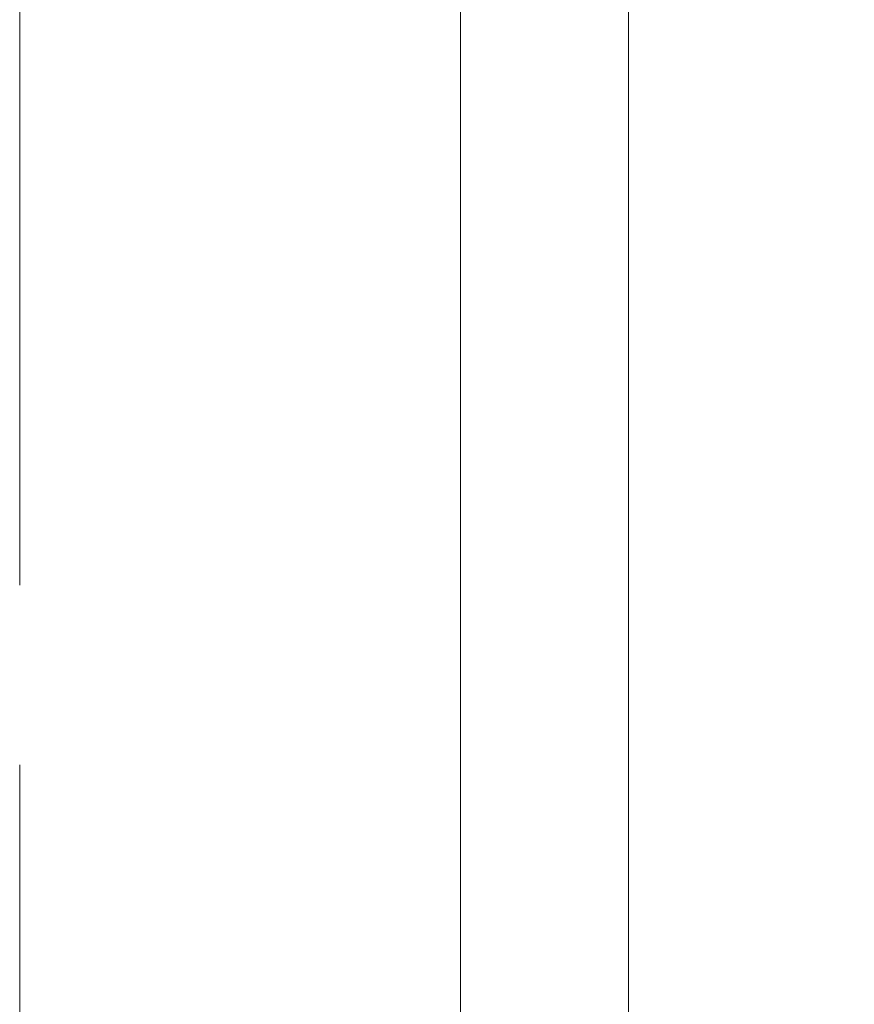
# Model space of a CAD drawing. Units: millimetres. Extents: x 157 to 1073, y -267 to 1071.
# Drawn here: x 316 to 330, y 533 to 549 of the extents above; entities that cross this region are included whole.
import ezdxf

# ---------------------------------------------------------------- set-up
doc = ezdxf.new("R2010")
doc.units = ezdxf.units.MM
doc.header["$LTSCALE"] = 25.4
doc.header["$PDMODE"] = 1
doc.header["$PDSIZE"] = -2
doc.linetypes.add('STYLE_01', pattern=[1.394882, 0.929921, -0.116142, 0.232677, -0.116142])
doc.layers.get('0').update_dxf_attribs({"lineweight": 0})
doc.layers.get('Defpoints').update_dxf_attribs({"lineweight": 0})
for name, color, linetype, lineweight in [('Centerline (ISO)', 7, 'Continuous', 0), ('Visible (ISO)', 7, 'Continuous', 0), ('Visible Narrow (ISO)', 7, 'Continuous', 0), ('寸法', 7, 'Continuous', 0)]:
    doc.layers.add(name, color=color, linetype=linetype, lineweight=lineweight)
doc.styles.get("Standard").update_dxf_attribs({"font": 'txt', "bigfont": 'BIGFONT.SHX'})
doc.styles.add('ＭＳ ゴシック', font='txt', dxfattribs={"bigfont": 'ＭＳ ゴシック'})
doc.dimstyles.new('HIBINO', dxfattribs={"dimtxt": 19.546094, "dimasz": 12.503113, "dimexe": 10, "dimexo": 10, "dimgap": 0.5, "dimtad": 1, "dimzin": 3, "dimdsep": 46, "dimtxsty": 'ＭＳ ゴシック', "dimblk": 'VW_EMPTYARROW', "dimcen": 0, "dimadec": 0, "dimazin": 0, "dimtfac": 1, "dimtix": 1, "dimtmove": 0, "dimatfit": 0, "dimldrblk": 'VW_EMPTYARROW', "dimfxl": 1, "dimfrac": 2, "dimtolj": 1, "dimtzin": 3, "dimarcsym": 0})

# ---------------------------------------------------------------- blocks, each defined once
blk = doc.blocks.new('*D6')
at = {"color": 0, "linetype": 'Continuous', "lineweight": -2}
for points in [[(446.65, 578.034), (450, 590.537), (453.35, 578.034)], [(453.35, 373.04), (450, 360.537), (446.65, 373.04)]]:
    blk.add_lwpolyline(points, dxfattribs=at)
at = {"layer": 'Defpoints', "color": 0, "lineweight": 0}
for p in [(316.154, 590.537), (450, 590.537), (317.136, 360.537)]:
    blk.add_point(p, dxfattribs=at)
at = {"layer": '寸法', "color": 0, "linetype": 'Continuous', "lineweight": -2}
for p, q in [((326.154, 590.537), (460, 590.537)), ((450, 590.537), (450, 360.537)), ((327.136, 360.537), (460, 360.537))]:
    blk.add_line(p, q, dxfattribs=at)
at = {"color": 0, "linetype": 'Continuous', "lineweight": -2}
blk.add_wipeout([(447.5, 513.25), (447.5, 576.75), (422.1, 576.75), (422.1, 513.25)], dxfattribs=at).dxf.layer = '寸法'
at = {"layer": '寸法', "color": 0, "insert": (424.398, 513.25), "char_height": 19.54609, "attachment_point": 1, "rotation": 90, "line_spacing_factor": 0.782827}
blk.add_mtext('{\\fＭＳ ゴシック|b0|i0|c128|p0;\\l230.0}', dxfattribs=at)
blk = doc.blocks.new('VW_EMPTYARROW')
at = {"color": 0, "linetype": 'ByBlock', "lineweight": -2}
blk.add_line((0, 0), (-1, 0), dxfattribs=at)
at = {"color": 0, "linetype": 'Continuous', "lineweight": -2}
blk.add_lwpolyline([(-0.9999, 0.2679), (0, 0), (-0.9999, -0.2679)], dxfattribs=at)

msp = doc.modelspace()

# ---------------------------------------------------------------- linework, layer by layer
at = {"layer": 'Centerline (ISO)', "color": 0, "linetype": 'STYLE_01', "lineweight": 0}
msp.add_line((316.154, 599.237), (316.154, 401.837), dxfattribs=at)
at = {"layer": 'Visible (ISO)', "color": 0, "lineweight": 0}
msp.add_line((326.154, 607.777), (326.154, 363.297), dxfattribs=at)
at = {"layer": 'Visible Narrow (ISO)', "color": 0, "lineweight": 0}
msp.add_line((323.394, 363.297), (323.394, 607.777), dxfattribs=at)

# ---------------------------------------------------------------- next in the draw order: dimensions: what is measured, and where the dimension line sits
at = {"layer": '寸法', "color": 2, "linetype": 'Continuous', "lineweight": 0}
dim = msp.add_linear_dim(base=(450, 590.537), p1=(317.136, 360.537), p2=(316.154, 590.537), angle=270, dimstyle='HIBINO', override={"dimgap": 2.5, "dimdec": 1, "dimpost": '<>', "dimtxsty": 'ＭＳ ゴシック', "dimtmove": 2}, dxfattribs=at)
dim.commit()
dim.dimension.update_dxf_attribs({"geometry": '*D6', "text_midpoint": (452.5, 545), "dimtype": 128})

doc.saveas('drawing.dxf')
